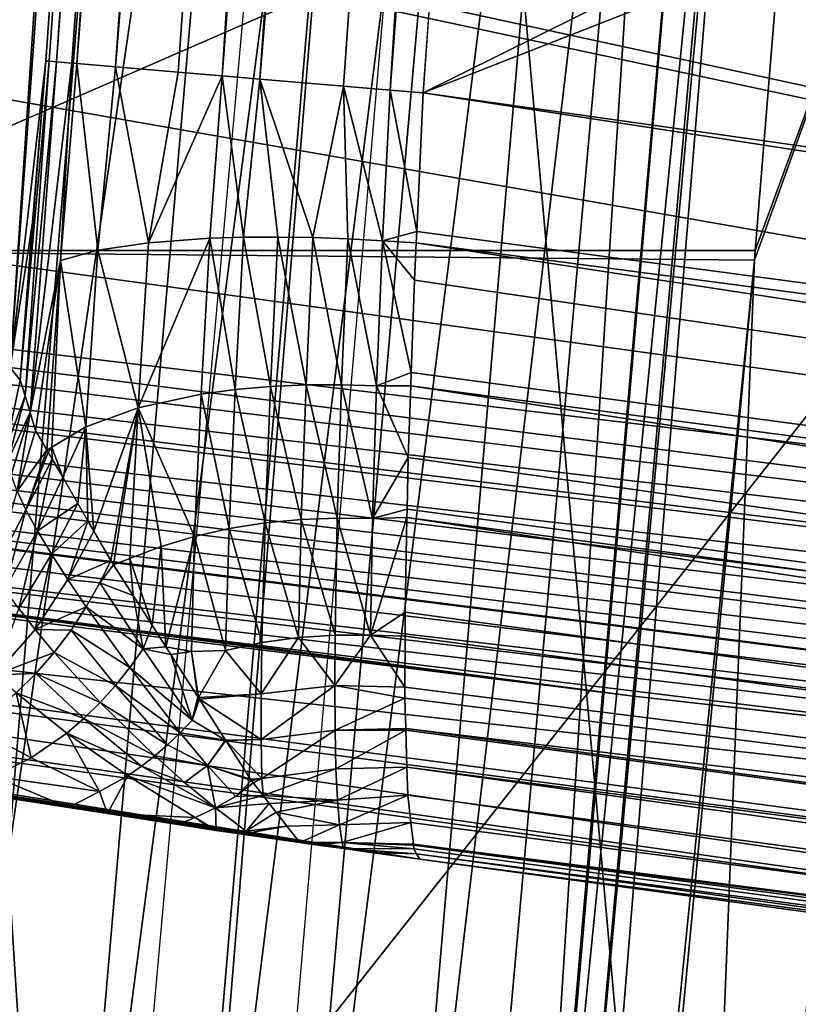
# Model space of a CAD drawing. Extents: x 0 to 64.4, y -0.3 to 35.6.
# Drawn here: x 11.8 to 12.4, y 1.7 to 2.5 of the extents above; entities that cross this region are included whole.
import ezdxf

# ---------------------------------------------------------------- set-up
doc = ezdxf.new("R2010")
doc.units = 0
for name, color, linetype in [('DEPOSITO', 210, 'CONTINUOUS'), ('INODORO', 60, 'CONTINUOUS'), ('TAPA', 140, 'CONTINUOUS')]:
    doc.layers.add(name, color=color, linetype=linetype)

msp = doc.modelspace()

# ---------------------------------------------------------------- linework, layer by layer
at = {"layer": 'DEPOSITO'}
for points in [[(11.8132, 1.82948, 40.52443), (6.26788, 10.35168, 40.52443), (11.93453, 3.30538, 40.52443)], [(12.66015, 3.69105, 76.52443), (12.16511, 3.1418, 76.52443), (12.39376, 0.59781, 76.52443)], [(12.68672, 3.68899, 76.39049), (12.66015, 3.69105, 76.52443), (12.39376, 0.59781, 76.52443)], [(12.39376, 0.59781, 76.52443), (12.41924, 0.5954, 76.3958), (12.68672, 3.68899, 76.39049)], [(12.68672, 3.68899, 76.39049), (12.41924, 0.5954, 76.3958), (12.42029, 0.5953, 76.39049)], [(12.68672, 3.68899, 76.39049), (12.42029, 0.5953, 76.39049), (12.76236, 3.68313, 76.27694)], [(12.76236, 3.68313, 76.27694), (12.42029, 0.5953, 76.39049), (12.45611, 0.5919, 76.33663)], [(11.8132, 1.82948, 40.52443), (11.93453, 3.30538, 40.52443), (12.02702, 3.29798, 40.5326)], [(11.84999, 1.25283, 40.54176), (11.8132, 1.82948, 40.52443), (12.02702, 3.29798, 40.5326)], [(12.02702, 3.29798, 40.5326), (12.11876, 3.29064, 40.55875), (11.84999, 1.25283, 40.54176)], [(11.84999, 1.25283, 40.54176), (12.11876, 3.29064, 40.55875), (11.94316, 1.24432, 40.56013)], [(11.95044, 1.24365, 40.56157), (11.94316, 1.24432, 40.56013), (12.11876, 3.29064, 40.55875)], [(12.11876, 3.29064, 40.55875), (12.20712, 3.28358, 40.60405), (11.95044, 1.24365, 40.56157)], [(11.95044, 1.24365, 40.56157), (12.20712, 3.28358, 40.60405), (12.0266, 1.23669, 40.61186)], [(12.20712, 3.28358, 40.60405), (12.28626, 3.27726, 40.66746), (12.0266, 1.23669, 40.61186)], [(12.0266, 1.23669, 40.61186), (12.28626, 3.27726, 40.66746), (12.11078, 1.22899, 40.66746)], [(12.35099, 3.27208, 40.74561), (12.11078, 1.22899, 40.66746), (12.28626, 3.27726, 40.66746)], [(12.16776, 1.22378, 40.7509), (12.11078, 1.22899, 40.66746), (12.35099, 3.27208, 40.74561)], [(12.16776, 1.22378, 40.7509), (12.35099, 3.27208, 40.74561), (12.21932, 1.21907, 40.82638)], [(12.21932, 1.21907, 40.82638), (12.35099, 3.27208, 40.74561), (12.39785, 3.26833, 40.83336)], [(12.21932, 1.21907, 40.82638), (12.39785, 3.26833, 40.83336), (12.22089, 1.21893, 40.83366)], [(12.22089, 1.21893, 40.83366), (12.39785, 3.26833, 40.83336), (12.4257, 3.26611, 40.92486)], [(12.22089, 1.21893, 40.83366), (12.4257, 3.26611, 40.92486), (12.241, 1.21709, 40.92684)], [(12.241, 1.21709, 40.92684), (12.4257, 3.26611, 40.92486), (12.41039, 3.05887, 41.01472)], [(12.39376, 0.59781, 76.52443), (12.16511, 3.1418, 76.52443), (12.00465, 1.27331, 76.52443)], [(12.241, 1.21709, 40.92684), (12.41039, 3.05887, 41.01472), (12.25996, 1.21536, 41.01472)], [(12.57266, 0.88622, 58.59457), (12.25996, 1.21536, 41.01472), (12.41039, 3.05887, 41.01472)], [(13.05701, 2.50704, 76.17443), (12.57266, 0.88622, 58.59457), (12.41039, 3.05887, 41.01472)], [(11.84999, 1.25283, 40.54176), (11.76213, 1.26087, 40.52443), (11.8132, 1.82948, 40.52443)]]:
    msp.add_3dface(points, dxfattribs=at)
at = {"layer": 'INODORO'}
for points in [[(12.49905, 7.50025, 40.02443), (26.37471, 9.51919, 40.02443), (12.14197, 2.43624, 40.02443)], [(12.14197, 2.43624, 40.02443), (26.37471, 9.51919, 40.02443), (26.77376, 8.18875, 40.02443)], [(10.85713, 2.11957, 40.52443), (11.28697, 8.66241, 40.52443), (12.27211, 9.04788, 40.52443)], [(10.85713, 2.11957, 40.52443), (12.27211, 9.04788, 40.52443), (10.95647, 2.0406, 40.52443)], [(10.95647, 2.0406, 40.52443), (12.27211, 9.04788, 40.52443), (11.46965, 1.94866, 40.52443)], [(12.27211, 9.04788, 40.52443), (11.52435, 1.94598, 40.52444), (11.46965, 1.94866, 40.52443)], [(11.81515, 2.2191, 40.52443), (11.52435, 1.94598, 40.52444), (12.27211, 9.04788, 40.52443)], [(12.19971, 7.51713, 40.31396), (11.81515, 2.2191, 40.52443), (12.27211, 9.04788, 40.52443)], [(12.14197, 2.43624, 40.02443), (26.77376, 8.18875, 40.02443), (15.01752, 2.03185, 40.02443)], [(11.84322, 2.46153, 40.31396), (11.81515, 2.2191, 40.52443), (12.19971, 7.51713, 40.31396)], [(11.84322, 2.46153, 40.31396), (12.19971, 7.51713, 40.31396), (12.20247, 7.51697, 40.28249)], [(12.20247, 7.51697, 40.28249), (11.84597, 2.4613, 40.28249), (11.84322, 2.46153, 40.31396)], [(11.85161, 2.46082, 40.26106), (11.84597, 2.4613, 40.28249), (12.20247, 7.51697, 40.28249)], [(12.22045, 7.51596, 40.21426), (11.85161, 2.46082, 40.26106), (12.20247, 7.51697, 40.28249)], [(11.86392, 2.45978, 40.21426), (11.85161, 2.46082, 40.26106), (12.22045, 7.51596, 40.21426)], [(11.86792, 2.45944, 40.20688), (11.86392, 2.45978, 40.21426), (12.22045, 7.51596, 40.21426)], [(12.25508, 7.514, 40.1504), (11.86792, 2.45944, 40.20688), (12.22045, 7.51596, 40.21426)], [(11.89848, 2.45685, 40.1504), (11.86792, 2.45944, 40.20688), (12.25508, 7.514, 40.1504)], [(12.30475, 7.5112, 40.09612), (11.89848, 2.45685, 40.1504), (12.25508, 7.514, 40.1504)], [(11.94805, 2.45265, 40.09612), (11.89848, 2.45685, 40.1504), (12.30475, 7.5112, 40.09612)], [(11.98285, 2.44971, 40.07339), (11.94805, 2.45265, 40.09612), (12.30475, 7.5112, 40.09612)], [(12.36935, 7.50756, 40.05402), (11.98285, 2.44971, 40.07339), (12.30475, 7.5112, 40.09612)], [(12.01253, 2.44719, 40.05402), (11.98285, 2.44971, 40.07339), (12.36935, 7.50756, 40.05402)], [(12.43578, 7.50382, 40.0312), (12.01253, 2.44719, 40.05402), (12.36935, 7.50756, 40.05402)], [(12.07882, 2.44158, 40.0312), (12.01253, 2.44719, 40.05402), (12.43578, 7.50382, 40.0312)], [(12.11577, 2.43845, 40.02724), (12.07882, 2.44158, 40.0312), (12.43578, 7.50382, 40.0312)], [(12.49905, 7.50025, 40.02443), (12.11577, 2.43845, 40.02724), (12.43578, 7.50382, 40.0312)], [(12.14197, 2.43624, 40.02443), (12.11577, 2.43845, 40.02724), (12.49905, 7.50025, 40.02443)], [(15.34893, 1.81266, 35.8471), (9.07465, 5.81017, 35.7404), (9.03988, 5.76367, 35.74165)], [(15.34893, 1.81266, 35.8471), (13.76405, 5.72982, 35.74255), (9.07465, 5.81017, 35.7404)], [(9.03988, 5.76367, 35.74165), (9.02073, 5.73807, 35.74233), (15.34893, 1.81266, 35.8471)], [(15.34893, 1.81266, 35.8471), (9.02073, 5.73807, 35.74233), (9.0044, 5.71622, 35.74291)], [(15.34893, 1.81266, 35.8471), (9.0044, 5.71622, 35.74291), (8.96827, 5.66792, 35.7442)], [(8.96556, 5.66429, 35.7443), (8.91454, 5.5916, 35.74624), (15.34893, 1.81266, 35.8471)], [(15.34893, 1.81266, 35.8471), (8.96827, 5.66792, 35.7442), (8.96556, 5.66429, 35.7443)], [(15.34893, 1.81266, 35.8471), (8.91454, 5.5916, 35.74624), (8.89385, 5.5599, 35.74709)], [(15.34893, 1.81266, 35.8471), (8.89385, 5.5599, 35.74709), (8.86781, 5.52002, 35.74815)], [(8.85523, 5.50075, 35.74867), (15.34893, 1.81266, 35.8471), (8.86781, 5.52002, 35.74815)], [(8.81945, 5.44595, 35.75013), (15.34893, 1.81266, 35.8471), (8.85523, 5.50075, 35.74867)], [(8.81945, 5.44595, 35.75013), (8.77761, 4.19437, 35.78353), (15.34893, 1.81266, 35.8471)], [(15.34893, 1.81266, 35.8471), (8.77761, 4.19437, 35.78353), (8.81268, 3.8555, 35.79258)], [(15.34893, 1.81266, 35.8471), (8.81268, 3.8555, 35.79258), (8.8204, 3.78094, 35.79457)], [(9.05672, 3.1756, 35.81073), (15.34893, 1.81266, 35.8471), (8.8204, 3.78094, 35.79457)], [(9.06809, 3.15148, 35.81137), (15.34893, 1.81266, 35.8471), (9.05672, 3.1756, 35.81073)], [(9.06809, 3.15148, 35.81137), (9.27878, 2.87455, 35.81876), (15.34893, 1.81266, 35.8471)], [(9.54748, 2.61342, 35.82573), (15.34893, 1.81266, 35.8471), (9.27878, 2.87455, 35.81876)], [(9.73239, 2.48138, 35.82926), (15.34893, 1.81266, 35.8471), (9.54748, 2.61342, 35.82573)], [(15.3446, 1.7742, 35.85035), (15.34893, 1.81266, 35.8471), (9.73239, 2.48138, 35.82926)], [(9.73239, 2.48138, 35.82926), (9.78593, 2.45348, 35.83749), (15.3446, 1.7742, 35.85035)], [(11.83268, 2.33383, 40.3048), (11.81515, 2.2191, 40.52443), (11.84322, 2.46153, 40.31396)], [(11.83268, 2.33383, 40.3048), (11.84322, 2.46153, 40.31396), (11.82294, 2.20913, 40.27766)], [(11.82294, 2.20913, 40.27766), (11.84322, 2.46153, 40.31396), (11.84597, 2.4613, 40.28249)], [(11.82294, 2.20913, 40.27766), (11.84597, 2.4613, 40.28249), (11.8268, 2.19661, 40.24578)], [(11.8268, 2.19661, 40.24578), (11.84597, 2.4613, 40.28249), (11.85161, 2.46082, 40.26106)], [(11.8268, 2.19661, 40.24578), (11.85161, 2.46082, 40.26106), (11.83076, 2.18372, 40.21297)], [(11.83076, 2.18372, 40.21297), (11.85161, 2.46082, 40.26106), (11.83088, 2.18335, 40.21201)], [(11.83088, 2.18335, 40.21201), (11.85161, 2.46082, 40.26106), (11.86392, 2.45978, 40.21426)], [(11.83088, 2.18335, 40.21201), (11.86392, 2.45978, 40.21426), (11.85476, 2.30382, 40.19011)], [(11.85476, 2.30382, 40.19011), (11.86392, 2.45978, 40.21426), (11.86792, 2.45944, 40.20688)], [(11.85476, 2.30382, 40.19011), (11.86792, 2.45944, 40.20688), (11.88445, 2.31178, 40.139)], [(11.88445, 2.31178, 40.139), (11.86792, 2.45944, 40.20688), (11.89848, 2.45685, 40.1504)], [(11.88445, 2.31178, 40.139), (11.89848, 2.45685, 40.1504), (11.92464, 2.31774, 40.0937)], [(11.92464, 2.31774, 40.0937), (11.89848, 2.45685, 40.1504), (11.94805, 2.45265, 40.09612)], [(15.3446, 1.7742, 35.85035), (9.78593, 2.45348, 35.83749), (9.85807, 2.41588, 35.84858)], [(11.92464, 2.31774, 40.0937), (11.94805, 2.45265, 40.09612), (11.98285, 2.44971, 40.07339)], [(11.98285, 2.44971, 40.07339), (11.97318, 2.32128, 40.05715), (11.92464, 2.31774, 40.0937)], [(11.98285, 2.44971, 40.07339), (11.99961, 2.32209, 40.04283), (11.97318, 2.32128, 40.05715)], [(12.01253, 2.44719, 40.05402), (11.99961, 2.32209, 40.04283), (11.98285, 2.44971, 40.07339)], [(12.01253, 2.44719, 40.05402), (12.02691, 2.32226, 40.03131), (11.99961, 2.32209, 40.04283)], [(12.01253, 2.44719, 40.05402), (12.07882, 2.44158, 40.0312), (12.05462, 2.32183, 40.02262)], [(12.05462, 2.32183, 40.02262), (12.02691, 2.32226, 40.03131), (12.01253, 2.44719, 40.05402)], [(12.05462, 2.32183, 40.02262), (12.07882, 2.44158, 40.0312), (12.08232, 2.32084, 40.01671)], [(12.10963, 2.31935, 40.01345), (12.08232, 2.32084, 40.01671), (12.07882, 2.44158, 40.0312)], [(12.10963, 2.31935, 40.01345), (12.07882, 2.44158, 40.0312), (12.11577, 2.43845, 40.02724)], [(12.13679, 2.32652, 40.01079), (12.10963, 2.31935, 40.01345), (12.11577, 2.43845, 40.02724)], [(12.13679, 2.32652, 40.01079), (12.11577, 2.43845, 40.02724), (12.14197, 2.43624, 40.02443)], [(12.13679, 2.32652, 40.01079), (12.14197, 2.43624, 40.02443), (17.57855, 1.6021, 40.01392)], [(17.57855, 1.6021, 40.01392), (12.14197, 2.43624, 40.02443), (15.01752, 2.03185, 40.02443)], [(15.3446, 1.7742, 35.85035), (9.85807, 2.41588, 35.84858), (15.34095, 1.73991, 35.86014)], [(15.34095, 1.73991, 35.86014), (9.85807, 2.41588, 35.84858), (9.87619, 2.40644, 35.85137)], [(15.34095, 1.73991, 35.86014), (9.87619, 2.40644, 35.85137), (9.9669, 2.35917, 35.86531)], [(15.34095, 1.73991, 35.86014), (9.9669, 2.35917, 35.86531), (15.33741, 1.70683, 35.8766)], [(15.33741, 1.70683, 35.8766), (9.9669, 2.35917, 35.86531), (10.01395, 2.33465, 35.87255)], [(15.33741, 1.70683, 35.8766), (10.01395, 2.33465, 35.87255), (15.33417, 1.67683, 35.8994)], [(15.33417, 1.67683, 35.8994), (10.01395, 2.33465, 35.87255), (10.06774, 2.31752, 35.88787)], [(11.83268, 2.33383, 40.3048), (11.82294, 2.20913, 40.27766), (11.81515, 2.2191, 40.52443)], [(11.99322, 2.20152, 40.00448), (11.97318, 2.32128, 40.05715), (11.99961, 2.32209, 40.04283)], [(11.99322, 2.20152, 40.00448), (11.99961, 2.32209, 40.04283), (12.02106, 2.20398, 39.99386)], [(12.02106, 2.20398, 39.99386), (11.99961, 2.32209, 40.04283), (12.02691, 2.32226, 40.03131)], [(12.02106, 2.20398, 39.99386), (12.02691, 2.32226, 40.03131), (12.04924, 2.20527, 39.98596)], [(12.05462, 2.32183, 40.02262), (12.04924, 2.20527, 39.98596), (12.02691, 2.32226, 40.03131)], [(12.07733, 2.20545, 39.98071), (12.04924, 2.20527, 39.98596), (12.05462, 2.32183, 40.02262)], [(12.05462, 2.32183, 40.02262), (12.08232, 2.32084, 40.01671), (12.07733, 2.20545, 39.98071)], [(12.13638, 2.31778, 40.0097), (12.10963, 2.31935, 40.01345), (12.13679, 2.32652, 40.01079)], [(12.13679, 2.32652, 40.01079), (17.57855, 1.6021, 40.01392), (12.13638, 2.31778, 40.0097)], [(15.33417, 1.67683, 35.8994), (10.06774, 2.31752, 35.88787), (10.17992, 2.2818, 35.91982)], [(11.92464, 2.31774, 40.0937), (11.91633, 2.18707, 40.05206), (11.88445, 2.31178, 40.139)], [(11.97318, 2.32128, 40.05715), (11.96619, 2.19787, 40.0178), (11.91633, 2.18707, 40.05206)], [(11.92464, 2.31774, 40.0937), (11.97318, 2.32128, 40.05715), (11.91633, 2.18707, 40.05206)], [(11.96619, 2.19787, 40.0178), (11.97318, 2.32128, 40.05715), (11.99322, 2.20152, 40.00448)], [(12.07733, 2.20545, 39.98071), (12.08232, 2.32084, 40.01671), (12.10495, 2.2046, 39.978)], [(12.10495, 2.2046, 39.978), (12.08232, 2.32084, 40.01671), (12.10963, 2.31935, 40.01345)], [(12.10963, 2.31935, 40.01345), (12.1324, 2.21496, 39.97751), (12.10495, 2.2046, 39.978)], [(12.13638, 2.31778, 40.0097), (12.13497, 2.28805, 40.006), (12.10963, 2.31935, 40.01345)], [(12.10963, 2.31935, 40.01345), (12.13497, 2.28805, 40.006), (12.1324, 2.21496, 39.97751)], [(12.13638, 2.31778, 40.0097), (17.56535, 1.48827, 39.98006), (12.13497, 2.28805, 40.006)], [(12.13638, 2.31778, 40.0097), (17.57855, 1.6021, 40.01392), (17.56535, 1.48827, 39.98006)], [(11.88445, 2.31178, 40.139), (11.8748, 2.17211, 40.0948), (11.85476, 2.30382, 40.19011)], [(11.88445, 2.31178, 40.139), (11.91633, 2.18707, 40.05206), (11.8748, 2.17211, 40.0948)], [(11.83521, 2.16929, 40.1762), (11.83088, 2.18335, 40.21201), (11.85476, 2.30382, 40.19011)], [(11.83521, 2.16929, 40.1762), (11.85476, 2.30382, 40.19011), (11.84403, 2.15403, 40.15036)], [(11.85476, 2.30382, 40.19011), (11.8479, 2.15607, 40.14301), (11.84403, 2.15403, 40.15036)], [(11.85476, 2.30382, 40.19011), (11.8748, 2.17211, 40.0948), (11.8479, 2.15607, 40.14301)], [(17.56535, 1.48827, 39.98006), (12.1324, 2.21496, 39.97751), (12.13497, 2.28805, 40.006)], [(10.17992, 2.2818, 35.91982), (15.33143, 1.65163, 35.92748), (15.33417, 1.67683, 35.8994)], [(15.33143, 1.65163, 35.92748), (10.17992, 2.2818, 35.91982), (15.3293, 1.63242, 35.95926)], [(15.3293, 1.63242, 35.95926), (10.17992, 2.2818, 35.91982), (10.18597, 2.27987, 35.92155)], [(15.3293, 1.63242, 35.95926), (10.18597, 2.27987, 35.92155), (10.292, 2.2461, 35.95175)], [(10.40342, 2.21062, 35.98349), (15.3293, 1.63242, 35.95926), (10.292, 2.2461, 35.95175)], [(11.81191, 2.15592, 40.27946), (11.81515, 2.2191, 40.52443), (11.82294, 2.20913, 40.27766)], [(12.10495, 2.2046, 39.978), (12.1324, 2.21496, 39.97751), (12.13203, 2.20446, 39.97342)], [(17.56535, 1.48827, 39.98006), (12.13203, 2.20446, 39.97342), (12.1324, 2.21496, 39.97751)], [(10.40424, 2.21036, 35.98372), (12.30833, 1.95913, 36.02172), (10.40342, 2.21062, 35.98349)], [(12.30833, 1.95913, 36.02172), (15.32787, 1.61973, 35.99285), (10.40342, 2.21062, 35.98349)], [(10.40342, 2.21062, 35.98349), (15.32787, 1.61973, 35.99285), (15.3293, 1.63242, 35.95926)], [(10.40424, 2.21036, 35.98372), (10.51248, 2.19049, 36.01826), (12.30833, 1.95913, 36.02172)], [(11.82294, 2.20913, 40.27766), (11.8268, 2.19661, 40.24578), (11.81191, 2.15592, 40.27946)], [(12.04924, 2.20527, 39.98596), (12.04543, 2.09882, 39.92749), (12.02106, 2.20398, 39.99386)], [(12.07389, 2.09996, 39.92312), (12.04543, 2.09882, 39.92749), (12.04924, 2.20527, 39.98596)], [(12.07733, 2.20545, 39.98071), (12.07389, 2.09996, 39.92312), (12.04924, 2.20527, 39.98596)], [(12.10178, 2.09958, 39.92105), (12.07389, 2.09996, 39.92312), (12.07733, 2.20545, 39.98071)], [(12.07733, 2.20545, 39.98071), (12.10495, 2.2046, 39.978), (12.10178, 2.09958, 39.92105)], [(12.10178, 2.09958, 39.92105), (12.10495, 2.2046, 39.978), (12.13004, 2.1479, 39.95138)], [(12.10495, 2.2046, 39.978), (12.13203, 2.20446, 39.97342), (12.13004, 2.1479, 39.95138)], [(11.96619, 2.19787, 40.0178), (11.96087, 2.08534, 39.95537), (11.91633, 2.18707, 40.05206)], [(11.96619, 2.19787, 40.0178), (11.98847, 2.09155, 39.94359), (11.96087, 2.08534, 39.95537)], [(11.99322, 2.20152, 40.00448), (11.98847, 2.09155, 39.94359), (11.96619, 2.19787, 40.0178)], [(11.99322, 2.20152, 40.00448), (12.01681, 2.09604, 39.93429), (11.98847, 2.09155, 39.94359)], [(12.02106, 2.20398, 39.99386), (12.01681, 2.09604, 39.93429), (11.99322, 2.20152, 40.00448)], [(12.02106, 2.20398, 39.99386), (12.04543, 2.09882, 39.92749), (12.01681, 2.09604, 39.93429)], [(17.55268, 1.37898, 39.92122), (12.13004, 2.1479, 39.95138), (12.13203, 2.20446, 39.97342)], [(17.55268, 1.37898, 39.92122), (12.13203, 2.20446, 39.97342), (17.56535, 1.48827, 39.98006)], [(10.50964, 2.18233, 36.20922), (12.30833, 1.95913, 36.02172), (10.51248, 2.19049, 36.01826)], [(11.81191, 2.15592, 40.27946), (11.8268, 2.19661, 40.24578), (11.8134, 2.14568, 40.24646)], [(11.8268, 2.19661, 40.24578), (11.83076, 2.18372, 40.21297), (11.8134, 2.14568, 40.24646)], [(15.85826, 1.53034, 36.29417), (10.50964, 2.18233, 36.20922), (10.49017, 2.12647, 37.5176)], [(15.85826, 1.53034, 36.29417), (15.32813, 1.62264, 36.02623), (10.50964, 2.18233, 36.20922)], [(10.50964, 2.18233, 36.20922), (15.32813, 1.62264, 36.02623), (12.30833, 1.95913, 36.02172)], [(11.8134, 2.14568, 40.24646), (11.83076, 2.18372, 40.21297), (11.81586, 2.13425, 40.21298)], [(11.83076, 2.18372, 40.21297), (11.83088, 2.18335, 40.21201), (11.81586, 2.13425, 40.21298)], [(11.81586, 2.13425, 40.21298), (11.83088, 2.18335, 40.21201), (11.82059, 2.12121, 40.17882)], [(11.83088, 2.18335, 40.21201), (11.83521, 2.16929, 40.1762), (11.82059, 2.12121, 40.17882)], [(11.91633, 2.18707, 40.05206), (11.8813, 2.08954, 40.04119), (11.8748, 2.17211, 40.0948)], [(11.91633, 2.18707, 40.05206), (11.89471, 2.06634, 40.0019), (11.8813, 2.08954, 40.04119)], [(11.89472, 2.06632, 40.00187), (11.89471, 2.06634, 40.0019), (11.91633, 2.18707, 40.05206)], [(11.89472, 2.06632, 40.00187), (11.91633, 2.18707, 40.05206), (11.89694, 2.06285, 39.996)], [(11.89694, 2.06285, 39.996), (11.91633, 2.18707, 40.05206), (11.9098, 2.06791, 39.98595)], [(11.91633, 2.18707, 40.05206), (11.9345, 2.07743, 39.96955), (11.9098, 2.06791, 39.98595)], [(11.91633, 2.18707, 40.05206), (11.96087, 2.08534, 39.95537), (11.9345, 2.07743, 39.96955)], [(11.83521, 2.16929, 40.1762), (11.84403, 2.15403, 40.15036), (11.82059, 2.12121, 40.17882)], [(11.85667, 2.13216, 40.11333), (11.8479, 2.15607, 40.14301), (11.8748, 2.17211, 40.0948)], [(11.85667, 2.13216, 40.11333), (11.8748, 2.17211, 40.0948), (11.86866, 2.11141, 40.07821)], [(11.8748, 2.17211, 40.0948), (11.87654, 2.09777, 40.05512), (11.86866, 2.11141, 40.07821)], [(11.8748, 2.17211, 40.0948), (11.8813, 2.08954, 40.04119), (11.87654, 2.09777, 40.05512)], [(11.82059, 2.12121, 40.17882), (11.84403, 2.15403, 40.15036), (11.82756, 2.10637, 40.1437)], [(11.84403, 2.15403, 40.15036), (11.84521, 2.15198, 40.1469), (11.82756, 2.10637, 40.1437)], [(11.84521, 2.15198, 40.1469), (11.84837, 2.14653, 40.13766), (11.82756, 2.10637, 40.1437)], [(11.84403, 2.15403, 40.15036), (11.8479, 2.15607, 40.14301), (11.84521, 2.15198, 40.1469)], [(11.8479, 2.15607, 40.14301), (11.84837, 2.14653, 40.13766), (11.84521, 2.15198, 40.1469)], [(11.84837, 2.14653, 40.13766), (11.8479, 2.15607, 40.14301), (11.85667, 2.13216, 40.11333)], [(11.82756, 2.10637, 40.1437), (11.84837, 2.14653, 40.13766), (11.83669, 2.08972, 40.10764)], [(11.84837, 2.14653, 40.13766), (11.85667, 2.13216, 40.11333), (11.83669, 2.08972, 40.10764)], [(12.10178, 2.09958, 39.92105), (12.13004, 2.1479, 39.95138), (12.12922, 2.10698, 39.92218)], [(12.12922, 2.10698, 39.92218), (12.13004, 2.1479, 39.95138), (17.55268, 1.37898, 39.92122)], [(11.86866, 2.11141, 40.07821), (11.83669, 2.08972, 40.10764), (11.85667, 2.13216, 40.11333)], [(10.4805, 2.09873, 38.1672), (15.83211, 1.34426, 38.86184), (10.48765, 2.11923, 37.68705)], [(15.84519, 1.41999, 37.573), (10.49017, 2.12647, 37.5176), (10.48765, 2.11923, 37.68705)], [(10.48765, 2.11923, 37.68705), (15.83211, 1.34426, 38.86184), (15.84519, 1.41999, 37.573)], [(15.84519, 1.41999, 37.573), (15.85826, 1.53034, 36.29417), (10.49017, 2.12647, 37.5176)], [(11.82059, 2.12121, 40.17882), (11.82756, 2.10637, 40.1437), (11.80222, 2.05758, 40.13873)], [(11.84774, 2.07142, 40.07083), (11.83669, 2.08972, 40.10764), (11.86866, 2.11141, 40.07821)], [(11.84774, 2.07142, 40.07083), (11.86866, 2.11141, 40.07821), (11.87654, 2.09777, 40.05512)], [(11.80222, 2.05758, 40.13873), (11.82756, 2.10637, 40.1437), (11.8109, 2.04361, 40.10061)], [(11.82756, 2.10637, 40.1437), (11.83669, 2.08972, 40.10764), (11.8109, 2.04361, 40.10061)], [(12.12909, 2.1004, 39.91749), (12.10178, 2.09958, 39.92105), (12.12922, 2.10698, 39.92218)], [(12.12909, 2.1004, 39.91749), (12.12922, 2.10698, 39.92218), (17.55268, 1.37898, 39.92122)], [(10.4805, 2.09873, 38.1672), (10.47124, 2.09524, 38.83546), (15.83211, 1.34426, 38.86184)], [(11.86063, 2.05141, 40.03284), (11.84774, 2.07142, 40.07083), (11.87654, 2.09777, 40.05512)], [(11.86063, 2.05141, 40.03284), (11.87654, 2.09777, 40.05512), (11.8813, 2.08954, 40.04119)], [(12.01432, 2.00146, 39.8544), (11.98847, 2.09155, 39.94359), (12.01681, 2.09604, 39.93429)], [(12.01432, 2.00146, 39.8544), (12.01681, 2.09604, 39.93429), (12.04334, 2.00546, 39.84896)], [(12.04334, 2.00546, 39.84896), (12.01681, 2.09604, 39.93429), (12.04543, 2.09882, 39.92749)], [(12.04334, 2.00546, 39.84896), (12.04543, 2.09882, 39.92749), (12.07212, 2.00735, 39.84561)], [(12.07212, 2.00735, 39.84561), (12.04543, 2.09882, 39.92749), (12.07389, 2.09996, 39.92312)], [(12.07212, 2.00735, 39.84561), (12.07389, 2.09996, 39.92312), (12.10027, 2.00727, 39.84423)], [(12.10027, 2.00727, 39.84423), (12.07389, 2.09996, 39.92312), (12.10178, 2.09958, 39.92105)], [(12.12909, 2.1004, 39.91749), (12.1276, 2.02558, 39.86411), (12.10027, 2.00727, 39.84423)], [(12.10027, 2.00727, 39.84423), (12.10178, 2.09958, 39.92105), (12.12909, 2.1004, 39.91749)], [(12.12909, 2.1004, 39.91749), (17.54145, 1.28219, 39.83885), (12.1276, 2.02558, 39.86411)], [(17.55268, 1.37898, 39.92122), (17.54145, 1.28219, 39.83885), (12.12909, 2.1004, 39.91749)], [(10.47124, 2.09524, 38.83546), (10.64952, 2.06005, 39.74473), (12.13927, 1.83002, 39.41876)], [(10.47124, 2.09524, 38.83546), (12.13927, 1.83002, 39.41876), (15.83211, 1.34426, 38.86184)], [(11.8109, 2.04361, 40.10061), (11.83669, 2.08972, 40.10764), (11.82177, 2.0283, 40.06169)], [(11.84774, 2.07142, 40.07083), (11.82177, 2.0283, 40.06169), (11.83669, 2.08972, 40.10764)], [(11.8813, 2.08954, 40.04119), (11.89471, 2.06634, 40.0019), (11.86063, 2.05141, 40.03284)], [(11.98552, 1.99527, 39.862), (11.96087, 2.08534, 39.95537), (11.98847, 2.09155, 39.94359)], [(11.98552, 1.99527, 39.862), (11.98847, 2.09155, 39.94359), (12.01432, 2.00146, 39.8544)], [(11.96087, 2.08534, 39.95537), (11.93833, 1.99802, 39.88623), (11.9345, 2.07743, 39.96955)], [(11.95852, 1.99438, 39.86937), (11.93833, 1.99802, 39.88623), (11.96087, 2.08534, 39.95537)], [(11.95852, 1.99438, 39.86937), (11.96087, 2.08534, 39.95537), (11.98552, 1.99527, 39.862)], [(11.9098, 2.06791, 39.98595), (11.9345, 2.07743, 39.96955), (11.92732, 2.01525, 39.91542)], [(11.9345, 2.07743, 39.96955), (11.93833, 1.99802, 39.88623), (11.92732, 2.01525, 39.91542)], [(11.83477, 2.01164, 40.02163), (11.82177, 2.0283, 40.06169), (11.84774, 2.07142, 40.07083)], [(11.83477, 2.01164, 40.02163), (11.84774, 2.07142, 40.07083), (11.86063, 2.05141, 40.03284)], [(11.86063, 2.05141, 40.03284), (11.89471, 2.06634, 40.0019), (11.89472, 2.06632, 40.00187)], [(11.89472, 2.06632, 40.00187), (11.88609, 2.04875, 39.99821), (11.86063, 2.05141, 40.03284)], [(11.88609, 2.04875, 39.99821), (11.89472, 2.06632, 40.00187), (11.89694, 2.06285, 39.996)], [(11.89694, 2.06285, 39.996), (11.9098, 2.06791, 39.98595), (11.91232, 2.03876, 39.95521)], [(11.9098, 2.06791, 39.98595), (11.92732, 2.01525, 39.91542), (11.91232, 2.03876, 39.95521)], [(10.64952, 2.06005, 39.74473), (10.78558, 2.03864, 39.79794), (12.13927, 1.83002, 39.41876)], [(11.91232, 2.03876, 39.95521), (11.88609, 2.04875, 39.99821), (11.89694, 2.06285, 39.996)], [(11.86063, 2.05141, 40.03284), (11.8753, 2.02971, 39.99317), (11.83477, 2.01164, 40.02163)], [(11.86063, 2.05141, 40.03284), (11.88609, 2.04875, 39.99821), (11.8753, 2.02971, 39.99317)], [(11.92023, 1.9965, 39.91347), (11.8753, 2.02971, 39.99317), (11.88609, 2.04875, 39.99821)], [(11.92023, 1.9965, 39.91347), (11.88609, 2.04875, 39.99821), (11.91232, 2.03876, 39.95521)], [(12.13927, 1.83002, 39.41876), (10.78558, 2.03864, 39.79794), (10.7977, 2.03689, 39.81918)], [(10.7977, 2.03689, 39.81918), (10.87124, 2.02625, 39.94802), (12.13927, 1.83002, 39.41876)], [(11.91232, 2.03876, 39.95521), (11.92732, 2.01525, 39.91542), (11.92023, 1.9965, 39.91347)], [(12.13927, 1.83002, 39.41876), (10.87124, 2.02625, 39.94802), (11.17659, 1.97816, 40.02443)], [(11.83477, 2.01164, 40.02163), (11.80313, 1.97594, 40.00613), (11.82177, 2.0283, 40.06169)], [(11.83477, 2.01164, 40.02163), (11.8753, 2.02971, 39.99317), (11.86321, 2.01127, 39.98711)], [(11.90965, 1.98163, 39.9066), (11.86321, 2.01127, 39.98711), (11.8753, 2.02971, 39.99317)], [(11.90965, 1.98163, 39.9066), (11.8753, 2.02971, 39.99317), (11.92023, 1.9965, 39.91347)], [(12.10027, 2.00727, 39.84423), (12.1276, 2.02558, 39.86411), (12.12756, 2.00662, 39.84353)], [(17.54145, 1.28219, 39.83885), (12.12756, 2.00662, 39.84353), (12.1276, 2.02558, 39.86411)], [(11.84987, 1.99362, 39.98001), (11.80313, 1.97594, 40.00613), (11.83477, 2.01164, 40.02163)], [(11.83477, 2.01164, 40.02163), (11.86321, 2.01127, 39.98711), (11.84987, 1.99362, 39.98001)], [(11.84987, 1.99362, 39.98001), (11.86321, 2.01127, 39.98711), (11.89828, 1.96742, 39.89892)], [(11.89828, 1.96742, 39.89892), (11.86321, 2.01127, 39.98711), (11.90965, 1.98163, 39.9066)], [(11.92023, 1.9965, 39.91347), (11.92732, 2.01525, 39.91542), (11.93833, 1.99802, 39.88623)], [(12.07192, 1.96752, 39.80075), (12.01379, 1.96085, 39.80826), (12.04334, 2.00546, 39.84896)], [(12.04334, 2.00546, 39.84896), (12.01379, 1.96085, 39.80826), (12.01432, 2.00146, 39.8544)], [(12.04334, 2.00546, 39.84896), (12.07212, 2.00735, 39.84561), (12.07192, 1.96752, 39.80075)], [(12.07192, 1.96752, 39.80075), (12.07212, 2.00735, 39.84561), (12.10027, 2.00727, 39.84423)], [(12.10027, 2.00727, 39.84423), (12.12749, 1.96624, 39.79969), (12.07192, 1.96752, 39.80075)], [(12.10027, 2.00727, 39.84423), (12.12756, 2.00662, 39.84353), (12.12749, 1.96624, 39.79969)], [(17.54145, 1.28219, 39.83885), (12.12749, 1.96624, 39.79969), (12.12756, 2.00662, 39.84353)], [(11.92023, 1.9965, 39.91347), (11.95905, 1.94004, 39.8148), (11.90965, 1.98163, 39.9066)], [(11.93833, 1.99802, 39.88623), (11.9421, 1.99212, 39.87625), (11.92023, 1.9965, 39.91347)], [(11.92023, 1.9965, 39.91347), (11.9421, 1.99212, 39.87625), (11.95905, 1.94004, 39.8148)], [(11.9421, 1.99212, 39.87625), (11.93833, 1.99802, 39.88623), (11.95852, 1.99438, 39.86937)], [(11.9421, 1.99212, 39.87625), (11.95852, 1.99438, 39.86937), (11.96363, 1.95839, 39.81914)], [(11.95852, 1.99438, 39.86937), (11.98552, 1.99527, 39.862), (11.96396, 1.95788, 39.81828)], [(11.96363, 1.95839, 39.81914), (11.95852, 1.99438, 39.86937), (11.96396, 1.95788, 39.81828)], [(11.96396, 1.95788, 39.81828), (11.98552, 1.99527, 39.862), (12.01379, 1.96085, 39.80826)], [(11.98552, 1.99527, 39.862), (12.01432, 2.00146, 39.8544), (12.01379, 1.96085, 39.80826)], [(11.84987, 1.99362, 39.98001), (11.83536, 1.97698, 39.9719), (11.80313, 1.97594, 40.00613)], [(11.88617, 1.95397, 39.89044), (11.83536, 1.97698, 39.9719), (11.84987, 1.99362, 39.98001)], [(11.84987, 1.99362, 39.98001), (11.89828, 1.96742, 39.89892), (11.88617, 1.95397, 39.89044)], [(11.9421, 1.99212, 39.87625), (11.96363, 1.95839, 39.81914), (11.95905, 1.94004, 39.8148)], [(11.90965, 1.98163, 39.9066), (11.94956, 1.93002, 39.8071), (11.89828, 1.96742, 39.89892)], [(11.90965, 1.98163, 39.9066), (11.95905, 1.94004, 39.8148), (11.94956, 1.93002, 39.8071)], [(11.80122, 1.8801, 39.78473), (11.86127, 1.87083, 39.728), (11.17659, 1.97816, 40.02443)], [(11.17659, 1.97816, 40.02443), (11.86127, 1.87083, 39.728), (11.89195, 1.8661, 39.69902)], [(11.17659, 1.97816, 40.02443), (11.89195, 1.8661, 39.69902), (11.94781, 1.85748, 39.64624)], [(12.05674, 1.84149, 39.52998), (12.07885, 1.83842, 39.50018), (11.17659, 1.97816, 40.02443)], [(11.99851, 1.84986, 39.59554), (12.05674, 1.84149, 39.52998), (11.17659, 1.97816, 40.02443)], [(11.99851, 1.84986, 39.59554), (11.17659, 1.97816, 40.02443), (11.97816, 1.85282, 39.61721)], [(11.97816, 1.85282, 39.61721), (11.17659, 1.97816, 40.02443), (11.94781, 1.85748, 39.64624)], [(12.13927, 1.83002, 39.41876), (11.17659, 1.97816, 40.02443), (12.10049, 1.83541, 39.47102)], [(12.10049, 1.83541, 39.47102), (11.17659, 1.97816, 40.02443), (12.07885, 1.83842, 39.50018)], [(11.80313, 1.97594, 40.00613), (11.83536, 1.97698, 39.9719), (11.81977, 1.96153, 39.96283)], [(11.81977, 1.96153, 39.96283), (11.83536, 1.97698, 39.9719), (11.87338, 1.94142, 39.8812)], [(11.88617, 1.95397, 39.89044), (11.87338, 1.94142, 39.8812), (11.83536, 1.97698, 39.9719)], [(11.88617, 1.95397, 39.89044), (11.89828, 1.96742, 39.89892), (11.93967, 1.92055, 39.79891)], [(11.89828, 1.96742, 39.89892), (11.94956, 1.93002, 39.8071), (11.93967, 1.92055, 39.79891)], [(12.07217, 1.93214, 39.75201), (12.01375, 1.92483, 39.75815), (12.07192, 1.96752, 39.80075)], [(12.07192, 1.96752, 39.80075), (12.01375, 1.92483, 39.75815), (12.01379, 1.96085, 39.80826)], [(12.07192, 1.96752, 39.80075), (12.12749, 1.96624, 39.79969), (12.12748, 1.95753, 39.79023)], [(12.07192, 1.96752, 39.80075), (12.12748, 1.95753, 39.79023), (12.07217, 1.93214, 39.75201)], [(12.12748, 1.95753, 39.79023), (12.12749, 1.96624, 39.79969), (17.54145, 1.28219, 39.83885)], [(11.78587, 1.9349, 39.94205), (11.81977, 1.96153, 39.96283), (11.83168, 1.91012, 39.84937)], [(11.83168, 1.91012, 39.84937), (11.81977, 1.96153, 39.96283), (11.85997, 1.92986, 39.87123)], [(11.81977, 1.96153, 39.96283), (11.87338, 1.94142, 39.8812), (11.85997, 1.92986, 39.87123)], [(11.96363, 1.95839, 39.81914), (11.96396, 1.95788, 39.81828), (11.95905, 1.94004, 39.8148)], [(11.95905, 1.94004, 39.8148), (11.96396, 1.95788, 39.81828), (11.96475, 1.95663, 39.81617)], [(11.95905, 1.94004, 39.8148), (11.96475, 1.95663, 39.81617), (11.98539, 1.92431, 39.76143)], [(11.96396, 1.95788, 39.81828), (12.01379, 1.96085, 39.80826), (11.96475, 1.95663, 39.81617)], [(11.96475, 1.95663, 39.81617), (12.01379, 1.96085, 39.80826), (12.01375, 1.92483, 39.75815)], [(11.96475, 1.95663, 39.81617), (12.01375, 1.92483, 39.75815), (11.98539, 1.92431, 39.76143)], [(12.12748, 1.95753, 39.79023), (12.12816, 1.93355, 39.75), (12.07217, 1.93214, 39.75201)], [(12.12748, 1.95753, 39.79023), (17.54145, 1.28219, 39.83885), (12.12816, 1.93355, 39.75)], [(12.30833, 1.95913, 36.02172), (15.32813, 1.62264, 36.02623), (15.32787, 1.61973, 35.99285)], [(11.92943, 1.91171, 39.79024), (11.87338, 1.94142, 39.8812), (11.88617, 1.95397, 39.89044)], [(11.88617, 1.95397, 39.89044), (11.93967, 1.92055, 39.79891), (11.92943, 1.91171, 39.79024)], [(11.85997, 1.92986, 39.87123), (11.87338, 1.94142, 39.8812), (11.91888, 1.90355, 39.78112)], [(11.92943, 1.91171, 39.79024), (11.91888, 1.90355, 39.78112), (11.87338, 1.94142, 39.8812)], [(11.98539, 1.92431, 39.76143), (11.94956, 1.93002, 39.8071), (11.95905, 1.94004, 39.8148)], [(11.83168, 1.91012, 39.84937), (11.80205, 1.89535, 39.82543), (11.78587, 1.9349, 39.94205)], [(12.07217, 1.93214, 39.75201), (12.0142, 1.89381, 39.70458), (12.01375, 1.92483, 39.75815)], [(12.07289, 1.90163, 39.69982), (12.0142, 1.89381, 39.70458), (12.07217, 1.93214, 39.75201)], [(12.07217, 1.93214, 39.75201), (12.12816, 1.93355, 39.75), (12.12819, 1.93215, 39.74766)], [(12.07217, 1.93214, 39.75201), (12.12819, 1.93215, 39.74766), (12.07289, 1.90163, 39.69982)], [(12.07289, 1.90163, 39.69982), (12.12819, 1.93215, 39.74766), (12.12902, 1.90276, 39.69836)], [(12.12816, 1.93355, 39.75), (17.54145, 1.28219, 39.83885), (17.53249, 1.20489, 39.73773)], [(17.53249, 1.20489, 39.73773), (12.12819, 1.93215, 39.74766), (12.12816, 1.93355, 39.75)], [(17.53249, 1.20489, 39.73773), (12.12902, 1.90276, 39.69836), (12.12819, 1.93215, 39.74766)], [(11.85997, 1.92986, 39.87123), (11.88576, 1.88356, 39.75141), (11.83168, 1.91012, 39.84937)], [(11.91888, 1.90355, 39.78112), (11.90805, 1.89611, 39.77158), (11.85997, 1.92986, 39.87123)], [(11.85997, 1.92986, 39.87123), (11.90805, 1.89611, 39.77158), (11.88576, 1.88356, 39.75141)], [(11.93967, 1.92055, 39.79891), (11.94956, 1.93002, 39.8071), (11.97111, 1.90428, 39.75056)], [(11.98539, 1.92431, 39.76143), (11.97111, 1.90428, 39.75056), (11.94956, 1.93002, 39.8071)], [(11.98561, 1.92397, 39.76086), (11.97111, 1.90428, 39.75056), (11.98539, 1.92431, 39.76143)], [(11.98539, 1.92431, 39.76143), (12.01375, 1.92483, 39.75815), (11.98561, 1.92397, 39.76086)], [(11.98561, 1.92397, 39.76086), (12.01375, 1.92483, 39.75815), (12.0142, 1.89381, 39.70458)], [(11.92943, 1.91171, 39.79024), (11.93967, 1.92055, 39.79891), (11.97111, 1.90428, 39.75056)], [(11.98561, 1.92397, 39.76086), (12.00523, 1.89323, 39.70882), (11.97111, 1.90428, 39.75056)], [(11.98561, 1.92397, 39.76086), (12.0142, 1.89381, 39.70458), (12.00523, 1.89323, 39.70882)], [(11.83168, 1.91012, 39.84937), (11.88576, 1.88356, 39.75141), (11.80205, 1.89535, 39.82543)], [(11.9531, 1.89069, 39.73463), (11.91888, 1.90355, 39.78112), (11.92943, 1.91171, 39.79024)], [(11.92943, 1.91171, 39.79024), (11.97111, 1.90428, 39.75056), (11.9531, 1.89069, 39.73463)], [(11.91888, 1.90355, 39.78112), (11.97757, 1.87055, 39.67391), (11.90805, 1.89611, 39.77158)], [(11.9531, 1.89069, 39.73463), (11.97757, 1.87055, 39.67391), (11.91888, 1.90355, 39.78112)], [(11.9531, 1.89069, 39.73463), (11.97111, 1.90428, 39.75056), (11.97757, 1.87055, 39.67391)], [(11.97111, 1.90428, 39.75056), (11.99329, 1.87966, 39.68784), (11.97757, 1.87055, 39.67391)], [(11.97111, 1.90428, 39.75056), (12.00523, 1.89323, 39.70882), (12.00601, 1.89224, 39.70559)], [(11.97111, 1.90428, 39.75056), (12.00601, 1.89224, 39.70559), (11.99329, 1.87966, 39.68784)], [(12.07289, 1.90163, 39.69982), (12.01523, 1.88039, 39.66723), (12.0142, 1.89381, 39.70458)], [(12.07406, 1.87664, 39.64538), (12.01523, 1.88039, 39.66723), (12.07289, 1.90163, 39.69982)], [(12.07289, 1.90163, 39.69982), (12.12902, 1.90276, 39.69836), (12.07406, 1.87664, 39.64538)], [(12.07406, 1.87664, 39.64538), (12.12902, 1.90276, 39.69836), (12.12964, 1.88079, 39.66151)], [(17.5263, 1.15152, 39.62512), (12.12964, 1.88079, 39.66151), (12.12902, 1.90276, 39.69836)], [(17.5263, 1.15152, 39.62512), (12.12902, 1.90276, 39.69836), (17.53249, 1.20489, 39.73773)], [(11.80122, 1.8801, 39.78473), (11.80205, 1.89535, 39.82543), (11.86127, 1.87083, 39.728)], [(11.86127, 1.87083, 39.728), (11.80205, 1.89535, 39.82543), (11.88576, 1.88356, 39.75141)], [(11.89195, 1.8661, 39.69902), (11.88576, 1.88356, 39.75141), (11.90805, 1.89611, 39.77158)], [(11.89195, 1.8661, 39.69902), (11.90805, 1.89611, 39.77158), (11.96146, 1.86302, 39.65929)], [(11.96146, 1.86302, 39.65929), (11.90805, 1.89611, 39.77158), (11.97757, 1.87055, 39.67391)], [(12.0142, 1.89381, 39.70458), (12.00601, 1.89224, 39.70559), (12.00523, 1.89323, 39.70882)], [(12.0142, 1.89381, 39.70458), (12.00735, 1.89051, 39.70001), (12.00601, 1.89224, 39.70559)], [(12.01523, 1.88039, 39.66723), (12.00735, 1.89051, 39.70001), (12.0142, 1.89381, 39.70458)], [(11.99329, 1.87966, 39.68784), (12.00601, 1.89224, 39.70559), (12.00735, 1.89051, 39.70001)], [(11.99329, 1.87966, 39.68784), (12.00735, 1.89051, 39.70001), (12.01523, 1.88039, 39.66723)], [(11.86127, 1.87083, 39.728), (11.88576, 1.88356, 39.75141), (11.89195, 1.8661, 39.69902)], [(11.99329, 1.87966, 39.68784), (12.01523, 1.88039, 39.66723), (11.97757, 1.87055, 39.67391)], [(11.97757, 1.87055, 39.67391), (12.01523, 1.88039, 39.66723), (12.02009, 1.87415, 39.64702)], [(12.07406, 1.87664, 39.64538), (12.02009, 1.87415, 39.64702), (12.01523, 1.88039, 39.66723)], [(12.07406, 1.87664, 39.64538), (12.12964, 1.88079, 39.66151), (12.07569, 1.85712, 39.58875)], [(12.07569, 1.85712, 39.58875), (12.12964, 1.88079, 39.66151), (12.13214, 1.8591, 39.58866)], [(12.13214, 1.8591, 39.58866), (12.12964, 1.88079, 39.66151), (17.5263, 1.15152, 39.62512)], [(11.96146, 1.86302, 39.65929), (11.97757, 1.87055, 39.67391), (11.97816, 1.85282, 39.61721)], [(11.97757, 1.87055, 39.67391), (12.02009, 1.87415, 39.64702), (12.00189, 1.85215, 39.60597)], [(11.97816, 1.85282, 39.61721), (11.97757, 1.87055, 39.67391), (12.00189, 1.85215, 39.60597)], [(12.00189, 1.85215, 39.60597), (12.02009, 1.87415, 39.64702), (12.02548, 1.86723, 39.62462)], [(12.02548, 1.86723, 39.62462), (12.02009, 1.87415, 39.64702), (12.07406, 1.87664, 39.64538)], [(12.07569, 1.85712, 39.58875), (12.02548, 1.86723, 39.62462), (12.07406, 1.87664, 39.64538)], [(11.96146, 1.86302, 39.65929), (11.94781, 1.85748, 39.64624), (11.89195, 1.8661, 39.69902)], [(11.96146, 1.86302, 39.65929), (11.97516, 1.85326, 39.62041), (11.94781, 1.85748, 39.64624)], [(11.97816, 1.85282, 39.61721), (11.97516, 1.85326, 39.62041), (11.96146, 1.86302, 39.65929)], [(12.00189, 1.85215, 39.60597), (12.02548, 1.86723, 39.62462), (12.03411, 1.85614, 39.5887)], [(12.07569, 1.85712, 39.58875), (12.03411, 1.85614, 39.5887), (12.02548, 1.86723, 39.62462)], [(11.97816, 1.85282, 39.61721), (11.94781, 1.85748, 39.64624), (11.97516, 1.85326, 39.62041)], [(11.99851, 1.84986, 39.59554), (12.00189, 1.85215, 39.60597), (12.03411, 1.85614, 39.5887)], [(11.99851, 1.84986, 39.59554), (12.03411, 1.85614, 39.5887), (12.04416, 1.84324, 39.54693)], [(12.04416, 1.84324, 39.54693), (12.03411, 1.85614, 39.5887), (12.07569, 1.85712, 39.58875)], [(12.07777, 1.84319, 39.53004), (12.04416, 1.84324, 39.54693), (12.07569, 1.85712, 39.58875)], [(12.07569, 1.85712, 39.58875), (12.13214, 1.8591, 39.58866), (12.07777, 1.84319, 39.53004)], [(12.07777, 1.84319, 39.53004), (12.13214, 1.8591, 39.58866), (12.13412, 1.84198, 39.53114)], [(17.5263, 1.15152, 39.62512), (12.13412, 1.84198, 39.53114), (12.13214, 1.8591, 39.58866)], [(11.97816, 1.85282, 39.61721), (12.00189, 1.85215, 39.60597), (11.99851, 1.84986, 39.59554)], [(12.04416, 1.84324, 39.54693), (12.05674, 1.84149, 39.52998), (11.99851, 1.84986, 39.59554)], [(12.07777, 1.84319, 39.53004), (12.05674, 1.84149, 39.52998), (12.04416, 1.84324, 39.54693)], [(12.07885, 1.83842, 39.50018), (12.05674, 1.84149, 39.52998), (12.07777, 1.84319, 39.53004)], [(12.13456, 1.83817, 39.51834), (12.07885, 1.83842, 39.50018), (12.07777, 1.84319, 39.53004)], [(12.13456, 1.83817, 39.51834), (12.07777, 1.84319, 39.53004), (12.13422, 1.84113, 39.52827)], [(12.07777, 1.84319, 39.53004), (12.13412, 1.84198, 39.53114), (12.13422, 1.84113, 39.52827)], [(12.13674, 1.8344, 39.47231), (12.10049, 1.83541, 39.47102), (12.07885, 1.83842, 39.50018)], [(12.13674, 1.8344, 39.47231), (12.07885, 1.83842, 39.50018), (12.13456, 1.83817, 39.51834)], [(17.5263, 1.15152, 39.62512), (12.13422, 1.84113, 39.52827), (12.13412, 1.84198, 39.53114)], [(17.52301, 1.12315, 39.5091), (12.13456, 1.83817, 39.51834), (12.13422, 1.84113, 39.52827)], [(17.52301, 1.12315, 39.5091), (12.13422, 1.84113, 39.52827), (17.5263, 1.15152, 39.62512)], [(12.13927, 1.83002, 39.41876), (12.10049, 1.83541, 39.47102), (12.13674, 1.8344, 39.47231)], [(12.13674, 1.8344, 39.47231), (12.13456, 1.83817, 39.51834), (17.52301, 1.12315, 39.5091)], [(12.13927, 1.83002, 39.41876), (12.13674, 1.8344, 39.47231), (15.82711, 1.32634, 39.40369)], [(15.82711, 1.32634, 39.40369), (12.13674, 1.8344, 39.47231), (17.52301, 1.12315, 39.5091)], [(15.83211, 1.34426, 38.86184), (12.13927, 1.83002, 39.41876), (15.82711, 1.32634, 39.40369)]]:
    msp.add_3dface(points, dxfattribs=at)
at = {"layer": 'TAPA'}
for points in [[(11.58881, 2.31157, 78.92862), (12.43479, 2.68031, 78.867), (11.58881, 4.50115, 79.02933)], [(12.83082, 2.66867, 76.52443), (11.91023, 1.50341, 76.52443), (12.09725, 3.58752, 76.52443)], [(11.58881, 2.31157, 78.92862), (12.40477, 2.31157, 78.85351), (12.43479, 2.68031, 78.867)], [(12.40477, 2.31157, 78.85351), (12.53682, 2.67213, 78.84948), (12.43479, 2.68031, 78.867)], [(12.40415, 2.30399, 78.85324), (12.33345, 0.53968, 78.74966), (12.53682, 2.67213, 78.84948)], [(12.33345, 0.53968, 78.74966), (12.43507, 0.53089, 78.72036), (12.53682, 2.67213, 78.84948)], [(12.40415, 2.30399, 78.85324), (12.53682, 2.67213, 78.84948), (12.40477, 2.31157, 78.85351)], [(12.53682, 2.67213, 78.84948), (12.43507, 0.53089, 78.72036), (12.63603, 2.66497, 78.81201)], [(12.62832, 0.53553, 76.52443), (11.91023, 1.50341, 76.52443), (12.83082, 2.66867, 76.52443)], [(12.43507, 0.53089, 78.72036), (12.44182, 0.5303, 78.71842), (12.63603, 2.66497, 78.81201)], [(11.58881, 2.31157, 78.92862), (11.58843, 0.36011, 78.82113), (12.06767, 0.3473, 78.78236)], [(12.40415, 2.30399, 78.85324), (12.40477, 2.31157, 78.85351), (11.58881, 2.31157, 78.92862)], [(11.58881, 2.31157, 78.92862), (12.06767, 0.3473, 78.78236), (12.11119, 0.36459, 78.77926)], [(12.18038, 0.42402, 78.77604), (11.58881, 2.31157, 78.92862), (12.14829, 0.38988, 78.77718)], [(12.14829, 0.38988, 78.77718), (11.58881, 2.31157, 78.92862), (12.11119, 0.36459, 78.77926)], [(12.22233, 0.50418, 78.77649), (12.40415, 2.30399, 78.85324), (11.58881, 2.31157, 78.92862)], [(12.22233, 0.50418, 78.77649), (11.58881, 2.31157, 78.92862), (12.20776, 0.45995, 78.77543)], [(12.20776, 0.45995, 78.77543), (11.58881, 2.31157, 78.92862), (12.18038, 0.42402, 78.77604)], [(12.23678, 0.54805, 78.77754), (12.40415, 2.30399, 78.85324), (12.22233, 0.50418, 78.77649)], [(12.23678, 0.54805, 78.77754), (12.33345, 0.53968, 78.74966), (12.40415, 2.30399, 78.85324)]]:
    msp.add_3dface(points, dxfattribs=at)

doc.saveas('drawing.dxf')
